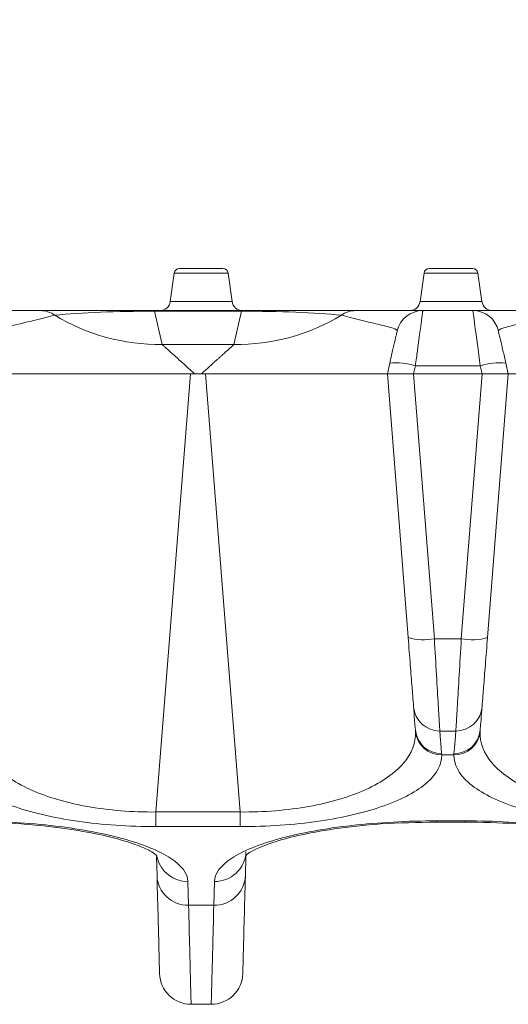
# Model space of a CAD drawing. Units: inches. Extents: x 0.98 to 7.91, y 0.79 to 10.26.
# Drawn here: x 4.07 to 4.25, y 4.74 to 5.11 of the extents above; entities that cross this region are included whole.
import ezdxf

# ---------------------------------------------------------------- set-up
doc = ezdxf.new("R2010")
doc.units = ezdxf.units.IN
doc.header["$MEASUREMENT"] = 0
doc.styles.add('SLDTEXTSTYLE0', font='TXT', dxfattribs={"width": 0.605})
doc.dimstyles.new('SLDDIMSTYLE0', dxfattribs={"dimtxt": 0.08089192708333333, "dimasz": 0.13, "dimexe": 0, "dimexo": 0.0625, "dimgap": 0.02022298177083333, "dimtad": 1, "dimlfac": 5, "dimrnd": 1e-09, "dimzin": 12, "dimdsep": 46, "dimtxsty": 'SLDTEXTSTYLE0', "dimsah": 1, "dimcen": 0.09, "dimadec": 0, "dimazin": 3, "dimtfac": 1, "dimtofl": 0, "dimtmove": 0, "dimatfit": 3, "dimfxl": 0, "dimfrac": 2, "dimtolj": 1, "dimtzin": 12, "dimarcsym": 0})

# ---------------------------------------------------------------- blocks, each defined once
blk = doc.blocks.new('_D')
at = {"color": 7, "linetype": 'Continuous', "lineweight": 0}
for p, q in [((3.118707238485222, 5.479393405177693), (3.100188719808564, 5.479393405177693)), ((3.100188719808564, 5.479393405177693), (3.100188719808561, 5.355165011108036)), ((3.535373911574593, 5.479393405177684), (3.553892430251251, 5.479393405177684)), ((3.553892430251251, 5.479393405177684), (3.553892430251249, 5.355165011108027)), ((1.240282932868462, 5.017364248424531), (1.240282932868474, 5.376016565442503)), ((5.169416791137848, 5.017364248424401), (5.16941679113786, 5.376016565442374)), ((3.100188719808561, 5.355165011108036), (3.11870723848522, 5.355165011108036)), ((3.553892430251249, 5.355165011108027), (3.53537391157459, 5.355165011108027)), ((1.240282932868472, 5.336646486702345), (5.169416791137858, 5.336646486702216))]:
    blk.add_line(p, q, dxfattribs=at)
for points in [[(1.240282932868472, 5.336646486702345), (1.370282932868472, 5.316646486702341), (1.370282932868473, 5.35664648670234)], [(5.169416791137858, 5.336646486702216), (5.039416791137859, 5.35664648670222), (5.039416791137858, 5.316646486702221)]]:
    blk.add_solid(points, dxfattribs=at)
at = {"color": 7, "linetype": 'Continuous', "lineweight": 0, "char_height": 0.08333333333333333, "attachment_point": 1, "style": 'SLDTEXTSTYLE0'}
for s, insert in [('19.69in', (2.722102288328617, 5.462587320464066)), ('500mm', (3.14185538597168, 5.462587320464058))]:
    blk.add_mtext(s, dxfattribs=dict(at, insert=insert))

msp = doc.modelspace()

# ---------------------------------------------------------------- linework, layer by layer
at = {"color": 7, "linetype": 'Continuous', "lineweight": 15}
for p, q in [((4.129808584801893, 5.015669706119898), (4.128309786116143, 5.005005299982694)), ((4.151468713248907, 5.005005299982694), (4.149969914563157, 5.015669706119898)), ((4.223312549969441, 5.015669706119898), (4.221813751283691, 5.005005299982694)), ((4.244972619750467, 5.005005299982694), (4.243473821064717, 5.015669706119898)), ((4.122389331843069, 5.00136446854189), (4.122389331843069, 5.001616217133669)), ((4.155026922810833, 5.001616217133669), (4.122389331843069, 5.001616217133669)), ((4.122389331843069, 5.00136446854189), (4.125259272022609, 4.988933591894438)), ((4.122389331843069, 5.00136446854189), (4.155026922810833, 5.00136446854189)), ((4.152156982631293, 4.988933591894438), (4.155026922810833, 5.00136446854189)), ((4.155026922810833, 5.001616217133669), (4.155026922810833, 5.00136446854189)), ((4.241567176423772, 5.001616217133669), (4.222856949899239, 5.001616217133669)), ((4.152156982631293, 4.988933591894438), (4.125259272022609, 4.988933591894438)), ((4.210473146291328, 4.981887556832502), (4.209574266008604, 4.977994169684243)), ((4.219398707182487, 4.977994169684243), (4.220063392837315, 4.980872973011395)), ((4.220063392837315, 4.980872973011395), (4.244360733485696, 4.980872973011395)), ((4.244360733485696, 4.980872973011395), (4.245025419140523, 4.977994169684243)), ((4.254849860314407, 4.977994170052424), (4.253950980031682, 4.981887556832502)), ((4.067841988645299, 4.977994169684243), (4.135894125167877, 4.977994169684243)), ((4.135894125167877, 4.977994169684243), (4.122972530439243, 4.813809274362164)), ((4.140242154939067, 4.977994169684243), (4.137174099714835, 4.977994169684243)), ((4.137381953313693, 4.977994169684243), (4.140034301340209, 4.977994169684243)), ((4.15444372421466, 4.813809274362164), (4.141522129486025, 4.977994169684243)), ((4.141522129486025, 4.977994169684243), (4.209574266008604, 4.977994169684243)), ((4.209574266008604, 4.977994169684243), (4.217354666795416, 4.87913523904438)), ((4.209574266008604, 4.977994169684243), (4.219398707182487, 4.977994169684243)), ((4.219352830379126, 4.977994169684243), (4.22716678811162, 4.878707974646841)), ((4.219352830379126, 4.977994169684243), (4.245071295943884, 4.977994169684243)), ((4.219398707182487, 4.977994169684243), (4.245025419140523, 4.977994169684243)), ((4.245071295943884, 4.977994169684243), (4.237257338211391, 4.878707974646841)), ((4.245071295943884, 4.977994169684243), (4.247288518330342, 4.977994169684243)), ((4.247069459527594, 4.87913523904438), (4.254849860314407, 4.977994169684243)), ((4.247288518330342, 4.977994169684243), (4.254849860314407, 4.977994169684243)), ((4.254849860314407, 4.977994169684243), (4.322902055502975, 4.977994169684243)), ((4.237257338211391, 4.878707974646841), (4.22716678811162, 4.878707974646841)), ((4.229207425871332, 4.844135894693125), (4.235216700451679, 4.844135894693125)), ((4.229925380244128, 4.835232612211271), (4.234498746078883, 4.835232612211271)), ((4.122972530439243, 4.808341032198432), (4.122972530439243, 4.813809274362164)), ((4.122972530439243, 4.813809274362164), (4.15444372421466, 4.813809274362164)), ((4.15444372421466, 4.813809274362164), (4.15444372421466, 4.808341032198432)), ((4.238739945084189, 4.81048709274029), (4.228046308617991, 4.81048709274029)), ((4.228046308617991, 4.810041935216121), (4.238739945084189, 4.810041935216121)), ((4.122972530439243, 4.808341032198432), (4.15444372421466, 4.808341032198432)), ((4.123171232143823, 4.797031270849759), (4.123357261994791, 4.78992742091404)), ((4.156421237370259, 4.78992742091404), (4.156608616538972, 4.797083175583485)), ((4.135164202933335, 4.778870744641708), (4.13493047763335, 4.787796936192248)), ((4.144847963065711, 4.787796936192248), (4.144614237765726, 4.778870744641708)), ((4.144614237765726, 4.778870744641708), (4.135164202933335, 4.778870744641708)), ((4.136123978512592, 4.741773702523237), (4.143654462186469, 4.741773702523237))]:
    msp.add_line(p, q, dxfattribs=at)
at = {"color": 8, "linetype": 'Continuous', "lineweight": 15}
for p, q in [((4.149969914563157, 5.015669706119898), (4.129808584801893, 5.015669706119898)), ((4.243473821064717, 5.015669706119898), (4.223312549969441, 5.015669706119898)), ((4.128309786116143, 5.005005299982694), (4.151468713248907, 5.005005299982694)), ((4.221813751283691, 5.005005299982694), (4.244972619750467, 5.005005299982694)), ((4.228046308617991, 4.810041935216121), (4.228046308617991, 4.81048709274029)), ((4.238739945084189, 4.81048709274029), (4.238739945084189, 4.810041935216121))]:
    msp.add_line(p, q, dxfattribs=at)
at = {"color": 7, "linetype": 'Continuous', "lineweight": 15}
for centre, radius, start, end in [((4.131757906763469, 5.015395744487393), 0.001968503937048568, 90, 172.0000000013924), ((4.148020557401987, 5.015395744487393), 0.001968503937047688, 7.999999998611159, 90), ((4.225261843771342, 5.015395744487393), 0.001968503937007426, 90, 172.0000000012162), ((4.241524494409862, 5.015395744487393), 0.001968503937007426, 7.999999998780257, 90), ((4.124411082174753, 5.005553224802354), 0.003937007874016629, 270.0000000000008, 351.9999999999994), ((4.155367381990704, 5.005553224802354), 0.003937007874016629, 188.0000000000022, 270.0000000000008), ((4.217915019182627, 5.005553224802354), 0.003937007874016629, 270.0000000000008, 351.9999999999994), ((4.248871318998577, 5.005553224802354), 0.003937007874016629, 188.0000000000022, 270.0000000000008), ((4.079752444527614, 4.992472029552773), 0.0091442033553914, 54.52754363554465, 89.89357528527033), ((4.197663745192209, 4.992472231343032), 0.009144001336728328, 90.10565259382139, 125.4728587585313), ((4.222856944438725, 4.991773697243298), 0.009842519685039797, 90.00000000773478, 166.999999999935), ((4.241567189018075, 4.991773697243298), 0.009842519685039797, 13.00000000000729, 90), ((4.124257987153192, 5.064317233648762), 0.07539029125513436, 238.6712143332292, 270.7609876934038), ((4.153158267500711, 5.064317233648762), 0.07539029125513422, 269.2390123065972, 301.3287856667719), ((4.213121409070314, 4.961087292563192), 0.0209681732494677, 70.66612032983477, 97.25578712176697), ((4.251302717252696, 4.961087292563196), 0.02096817324946418, 82.74421287823179, 109.3338796701662), ((4.223150228496043, 4.899348986684466), 0.02102817464933378, 254.0016688371776, 281.0116436115603), ((4.241273897826968, 4.899348986684469), 0.02102817464933639, 258.9883563884428, 285.998331162822), ((4.229207477205494, 4.853978421652752), 0.00984251968504363, 184.50000000052, 270.0000000044576), ((4.235216656251302, 4.853978421652752), 0.00984251968504335, 270.0000000000008, 355.4999999998857), ((4.229682315381421, 4.845330441099214), 0.00963878155388493, 185.4638916613304, 271.2915187387839), ((4.229739512465557, 4.844906705437681), 0.009675878594959863, 186.1909877721338, 271.1006849875148), ((4.234684613857454, 4.844906705437682), 0.009675878594960744, 268.899315012487, 353.8090122278574), ((4.23474185798439, 4.845330388155141), 0.00963872968369732, 268.7081946008625, 354.5363949990306), ((4.145085174772595, 4.799376085589731), 0.0115815789149457, 268.8263966253151, 357.4143708479326), ((4.134926990403166, 4.79044983177167), 0.0115815166773498, 182.5853346941744, 271.1736137561549), ((4.144851449472607, 4.790449894039193), 0.01158157891494832, 268.8263966253284, 357.4143708479288), ((4.136123979747752, 4.753584720865345), 0.01181102362204713, 181.4999999999972, 270.0000000000008), ((4.143654484417706, 4.753584720865345), 0.01181102362204633, 270.0000000000008, 358.4999999999698)]:
    msp.add_arc(centre, radius, start, end, dxfattribs=at)
at = {"color": 8, "linetype": 'Continuous', "lineweight": 15}
msp.add_arc((4.134721872509915, 4.799451207803165), 0.01165613842053023, 193.7054514076486, 271.0254537859964, dxfattribs=at)
at = {"color": 7, "linetype": 'Continuous', "lineweight": 15}
for points, knots in [([(4.131757906763501, 5.017364248424401), (4.131757898548655, 5.017364248424401), (4.133308083007671, 5.017364248424401), (4.13833902928389, 5.017364248424401), (4.141439410858158, 5.017364248424401), (4.14647036534923, 5.017364248424401), (4.148020557401987, 5.017364248424401), (4.148020557401987, 5.017364248424401)], [0, 0, 0, 0, 0.3333333333333333, 0.3333333333333333, 0.6666666666666665, 0.6666666666666665, 0.9999999999999999, 0.9999999999999999, 0.9999999999999999, 0.9999999999999999]), ([(4.131757906763479, 5.017364248424401), (4.131757902069282, 5.017364248424401), (4.133308088540165, 5.017364248424401), (4.138339035131946, 5.017364248424401), (4.141439415305845, 5.017364248424401), (4.146470366591825, 5.017364248424401), (4.148020557401987, 5.017364248424401), (4.148020557401987, 5.017364248424401)], [0, 0, 0, 0, 0.3333333333333334, 0.3333333333333334, 0.6666666666666667, 0.6666666666666667, 1, 1, 1, 1]), ([(4.131757906763468, 5.017364248424401), (4.131757906470078, 5.017364248424401), (4.133308095455789, 5.017364248424401), (4.138339042442016, 5.017364248424401), (4.141439420865452, 5.017364248424401), (4.146470368145069, 5.017364248424401), (4.148020557401987, 5.017364248424401), (4.148020557401987, 5.017364248424401)], [0, 0, 0, 0, 0.3333333333333331, 0.3333333333333331, 0.6666666666666665, 0.6666666666666665, 1, 1, 1, 1]), ([(4.131757906763469, 5.017364248424401), (4.131757905589918, 5.017364248424401), (4.133308094072664, 5.017364248424401), (4.138339040980002, 5.017364248424401), (4.141439419753531, 5.017364248424401), (4.14647036783442, 5.017364248424401), (4.148020557401987, 5.017364248424401), (4.148020557401987, 5.017364248424401)], [0, 0, 0, 0, 0.333333333333333, 0.333333333333333, 0.6666666666666665, 0.6666666666666665, 0.9999999999999999, 0.9999999999999999, 0.9999999999999999, 0.9999999999999999]), ([(4.131757906763501, 5.017364248424401), (4.131757912862501, 5.017364248424401), (4.13261465103382, 5.017364248424401), (4.13566440697708, 5.017364248424401), (4.137732745047023, 5.017364248424401), (4.142045742115415, 5.017364248424401), (4.144114077762351, 5.017364248424401), (4.147163825080328, 5.017364248424401), (4.148020557401987, 5.017364248424401), (4.148020557401987, 5.017364248424401)], [0, 0, 0, 0, 0.2499999999999999, 0.2499999999999999, 0.4999999999999999, 0.4999999999999999, 0.7499999999999999, 0.7499999999999999, 0.9999999999999999, 0.9999999999999999, 0.9999999999999999, 0.9999999999999999]), ([(4.131757906763479, 5.017364248424401), (4.131757910248623, 5.017364248424401), (4.132614646589404, 5.017364248424401), (4.135664400967768, 5.017364248424401), (4.137732739265254, 5.017364248424401), (4.14204573804133, 5.017364248424401), (4.144114074954241, 5.017364248424401), (4.14716382440387, 5.017364248424401), (4.148020557401987, 5.017364248424401), (4.148020557401987, 5.017364248424401)], [0, 0, 0, 0, 0.2500000000000001, 0.2500000000000001, 0.5000000000000001, 0.5000000000000001, 0.75, 0.75, 1, 1, 1, 1]), ([(4.131757906763469, 5.017364248424401), (4.131757907634753, 5.017364248424401), (4.132614642144994, 5.017364248424401), (4.135664394958458, 5.017364248424401), (4.137732733483486, 5.017364248424401), (4.142045733967245, 5.017364248424401), (4.14411407214613, 5.017364248424401), (4.147163823727411, 5.017364248424401), (4.148020557401987, 5.017364248424401), (4.148020557401987, 5.017364248424401)], [0, 0, 0, 0, 0.2500000000000001, 0.2500000000000001, 0.5, 0.5, 0.75, 0.75, 1, 1, 1, 1]), ([(4.131757906763468, 5.017364248424401), (4.131757906981288, 5.017364248424401), (4.132614641033893, 5.017364248424401), (4.13566439345613, 5.017364248424401), (4.137732732038043, 5.017364248424401), (4.142045732948723, 5.017364248424401), (4.144114071444102, 5.017364248424401), (4.147163823558296, 5.017364248424401), (4.148020557401987, 5.017364248424401), (4.148020557401987, 5.017364248424401)], [0, 0, 0, 0, 0.2500000000000002, 0.2500000000000002, 0.5, 0.5, 0.75, 0.75, 1, 1, 1, 1]), ([(4.225261843771344, 5.017364248424401), (4.225261841885287, 5.017364248424401), (4.226812029960875, 5.017364248424401), (4.231842976804352, 5.017364248424401), (4.234943355861287, 5.017364248424401), (4.239974304590819, 5.017364248424401), (4.241524494409862, 5.017364248424401), (4.241524494409862, 5.017364248424401)], [0, 0, 0, 0, 0.3333333333333336, 0.3333333333333336, 0.6666666666666667, 0.6666666666666667, 1, 1, 1, 1]), ([(4.225261843771342, 5.017364248424401), (4.225261843436041, 5.017364248424401), (4.226812032397802, 5.017364248424401), (4.231842979380273, 5.017364248424401), (4.234943357820379, 5.017364248424401), (4.23997430513815, 5.017364248424401), (4.241524494409862, 5.017364248424401), (4.241524494409862, 5.017364248424401)], [0, 0, 0, 0, 0.3333333333333333, 0.3333333333333333, 0.6666666666666666, 0.6666666666666666, 1, 1, 1, 1]), ([(4.225261843771342, 5.017364248424401), (4.225261844020278, 5.017364248424401), (4.226118578094675, 5.017364248424401), (4.229168330535543, 5.017364248424401), (4.231236669114747, 5.017364248424401), (4.235549670005098, 5.017364248424401), (4.237618008485406, 5.017364248424401), (4.240667760574223, 5.017364248424401), (4.241524494409862, 5.017364248424401), (4.241524494409862, 5.017364248424401)], [0, 0, 0, 0, 0.2500000000000002, 0.2500000000000002, 0.5, 0.5, 0.75, 0.75, 1, 1, 1, 1]), ([(4.225261843771344, 5.017364248424401), (4.225261845171619, 5.017364248424401), (4.226118580052322, 5.017364248424401), (4.229168333182489, 5.017364248424401), (4.231236671661468, 5.017364248424401), (4.235549671799628, 5.017364248424401), (4.237618009722307, 5.017364248424401), (4.240667760872186, 5.017364248424401), (4.241524494409862, 5.017364248424401), (4.241524494409862, 5.017364248424401)], [0, 0, 0, 0, 0.2500000000000001, 0.2500000000000001, 0.5, 0.5, 0.75, 0.75, 0.9999999999999999, 0.9999999999999999, 0.9999999999999999, 0.9999999999999999]), ([(4.054559315002325, 5.001616216928338), (4.054559315006309, 5.001616216928338), (4.05491392379063, 5.001616216928338), (4.055957119392295, 5.001616216928338), (4.057990788156415, 5.001616216928338), (4.059970755880769, 5.001616216928338), (4.063670513783363, 5.001616216928338), (4.066380777124063, 5.001616216928338), (4.071016691277931, 5.001616216928338), (4.075876153355519, 5.001616216928338), (4.078765532400959, 5.001616216928338), (4.079769430342256, 5.001616216928338)], [0, 0, 0, 0, 0.1250000000000003, 0.2500000000000008, 0.2500000000000008, 0.5000000000000014, 0.5000000000000014, 0.6250000000000011, 0.7500000000000007, 0.8750000000000003, 1, 1, 1, 1]), ([(4.197646829098786, 5.001616216928338), (4.19865481967098, 5.001616216928338), (4.201559114364497, 5.001616216928338), (4.206438956370179, 5.001616216928338), (4.211090767188673, 5.001616216928338), (4.213828573306825, 5.001616216928338), (4.220021681853583, 5.001616216928338), (4.222856944412125, 5.001616216928338), (4.222856944438714, 5.001616216928338)], [0, 0, 0, 0, 0.1249999999999993, 0.2499999999999986, 0.3749999999999979, 0.4999999999999971, 0.4999999999999971, 1, 1, 1, 1]), ([(4.22285694443872, 5.001616216928338), (4.222855867840061, 5.001608614502478), (4.222853705926662, 5.001593348101949), (4.222836382674042, 5.001469250038433), (4.222808781267047, 5.0012692986013), (4.222769867027855, 5.000984968835866), (4.22271992060638, 5.00061732999553), (4.222658865914755, 5.000165258237075), (4.222586723653613, 4.999628657037521), (4.222503488112366, 4.999007609801134), (4.222409161344567, 4.998302621546515), (4.222303741016058, 4.997514612291263), (4.222187234592641, 4.996644792679915), (4.221981028293058, 4.995110559794631), (4.221641033733262, 4.992594032326251), (4.221214800191898, 4.989419314556083), (4.220813680095796, 4.986449342780666), (4.220460322494731, 4.983825125595798), (4.2202008876647, 4.981895613941003), (4.220063387246169, 4.980872973071767)], [0, 0, 0, 0, 0.03975766360664328, 0.07983720300622743, 0.1202411570637811, 0.1609720039114279, 0.202032162425776, 0.2434239936820602, 0.2851498023839927, 0.3272118382685382, 0.3696122974848943, 0.4123533239470739, 0.4554370106597469, 0.4988654010168735, 0.6228687914418769, 0.7574958582487058, 0.8280093056053204, 0.9088449594076391, 1, 1, 1, 1]), ([(4.241567189018075, 5.001616216928338), (4.241567189022252, 5.001616216928338), (4.241921797806292, 5.001616216928338), (4.24296499340803, 5.001616216928338), (4.244998662172192, 5.001616216928338), (4.24697862989652, 5.001616216928338), (4.250678387799119, 5.001616216928338), (4.253388651139813, 5.001616216928338), (4.25802456529369, 5.001616216928338), (4.262884027371238, 5.001616216928338), (4.265773406416785, 5.001616216928338), (4.266777304358004, 5.001616216928338)], [0, 0, 0, 0, 0.1250000000000028, 0.2500000000000057, 0.2500000000000057, 0.5000000000000057, 0.5000000000000057, 0.6250000000000042, 0.7500000000000029, 0.8750000000000014, 1, 1, 1, 1]), ([(4.08505894438792, 4.999919018469686), (4.084225815567305, 4.99968495987213), (4.081822928169942, 4.999032996902988), (4.077760176416983, 4.998029582250865), (4.07387390836268, 4.997117432632297), (4.071601875543994, 4.996584298907783), (4.068505327079961, 4.995834931796871), (4.066855581038592, 4.995401815050873), (4.065192435661908, 4.994821179520446), (4.064354520681251, 4.994457427349619), (4.064114687696489, 4.994138880974747), (4.064149571545442, 4.99398778242404)], [0, 0, 0, 0, 0.124999999999998, 0.2499999999999961, 0.3749999999999941, 0.4999999999999921, 0.4999999999999921, 0.7499999999999934, 0.7499999999999934, 0.8749999999999968, 1, 1, 1, 1]), ([(4.213266687895605, 4.993987782424029), (4.213406451167729, 4.994593163667435), (4.211066736296888, 4.995311608331106), (4.205883791667572, 4.996567887996978), (4.203588721206441, 4.997106663409845), (4.199689056980008, 4.998021637338845), (4.195609157095392, 4.999028785884808), (4.19319384032338, 4.999684005676019), (4.192357315053129, 4.999919018469689)], [0, 0, 0, 0, 0.5000000000000013, 0.5000000000000013, 0.625000000000001, 0.7500000000000007, 0.8750000000000003, 1, 1, 1, 1]), ([(4.272066818403665, 4.999919018469686), (4.271233689583045, 4.999684959872116), (4.268830802185692, 4.999032996902995), (4.264768050432735, 4.998029582250863), (4.260881782378431, 4.997117432632297), (4.258609749559745, 4.996584298907781), (4.255513201095711, 4.99583493179687), (4.253863455054343, 4.995401815050863), (4.252200309677656, 4.994821179520449), (4.251362394696996, 4.994457427349648), (4.251122561712256, 4.994138880974677), (4.25115744556119, 4.993987782424038)], [0, 0, 0, 0, 0.125000000000001, 0.250000000000002, 0.375000000000003, 0.500000000000004, 0.500000000000004, 0.750000000000002, 0.750000000000002, 0.875000000000001, 1, 1, 1, 1]), ([(4.125259251134956, 4.988933591657814), (4.125344647785647, 4.988856632314048), (4.125517446097576, 4.98870090671378), (4.125841132015486, 4.988409837453772), (4.126214933148753, 4.988073428646665), (4.126643592071522, 4.987687176337738), (4.127125767506188, 4.987252087652235), (4.127661819859593, 4.986767834342075), (4.128251623343696, 4.986234664978207), (4.128895251008203, 4.985652900598865), (4.129837163055151, 4.984801972091925), (4.131172431672397, 4.983600714336051), (4.132994456088185, 4.98195958474837), (4.135077361718437, 4.980076577582468), (4.136593203318176, 4.97870688153858), (4.137381933426287, 4.977994194600206)], [0, 0, 0, 0, 0.04563819966597669, 0.0923479293146318, 0.1402341433343691, 0.1893942614251263, 0.2399183348013341, 0.2918893250419355, 0.3453834622235412, 0.4004706535027759, 0.4572149185089815, 0.5754328731973128, 0.70511884039811, 0.8465659941428778, 1, 1, 1, 1]), ([(4.14003432601476, 4.977994194600206), (4.140438106640578, 4.978358815366935), (4.141230082403282, 4.979073982939034), (4.142370062279443, 4.980104992580749), (4.143444751897635, 4.981076472287026), (4.144452599106526, 4.981986541163623), (4.145394010518189, 4.98283532624524), (4.146268875211785, 4.983623064457833), (4.147077302148791, 4.984350501319025), (4.148015856301187, 4.985196129081877), (4.149039377840143, 4.986121440512733), (4.150086259962795, 4.987067774182405), (4.150955306332784, 4.987852063765042), (4.151662765349323, 4.988488572197539), (4.151994702839096, 4.988787450796659), (4.152157008306091, 4.988933591657814)], [0, 0, 0, 0, 0.07824448786268978, 0.153468824382053, 0.225696368963693, 0.2949535153099889, 0.3612702057763404, 0.4246805502924193, 0.4852235733238237, 0.5429441174364383, 0.643856095829286, 0.7395671214876687, 0.8304926486587701, 0.917117015504002, 1, 1, 1, 1]), ([(4.067841987988237, 4.977994169684243), (4.067841987988236, 4.977994169684243), (4.068267264867151, 4.977994169684243), (4.06951949273861, 4.977994169684243), (4.070039955963296, 4.977994169684243), (4.071291176789952, 4.977994169684243), (4.072026352098564, 4.977994169684243), (4.074527824833863, 4.977994169684243), (4.076573740688826, 4.977994169684246), (4.080205570331067, 4.977994169684246), (4.081510662105059, 4.977994169684242), (4.08431796373554, 4.977994169684242), (4.085827425116104, 4.977994169684242), (4.090561937659815, 4.977994169684242), (4.094014419098878, 4.977994169684243), (4.099660145185082, 4.977994169684243), (4.101620551897563, 4.977994169684243), (4.105710965289612, 4.977994169684243), (4.107816069475275, 4.977994169684243), (4.114235104018801, 4.977994169684243), (4.118683866048619, 4.977994169684243), (4.125603355160056, 4.977994169684243), (4.127955434411525, 4.977994169684243), (4.132656644992386, 4.977994169684243), (4.135015577005671, 4.977994169684243), (4.13738193342348, 4.977994169684243)], [0, 0, 0, 0, 0.1249999999999973, 0.1249999999999973, 0.1874999999999974, 0.1874999999999974, 0.2499999999999975, 0.2499999999999975, 0.3749999999999949, 0.3749999999999949, 0.4374999999999936, 0.4374999999999936, 0.4999999999999923, 0.4999999999999923, 0.6249999999999918, 0.6249999999999918, 0.6874999999999927, 0.6874999999999927, 0.7499999999999934, 0.7499999999999934, 0.8749999999999967, 0.8749999999999967, 0.9374999999999983, 0.9374999999999983, 1, 1, 1, 1]), ([(4.140034326017567, 4.977994169684243), (4.144756839878278, 4.977994169684243), (4.149422986674126, 4.977994169684243), (4.156319562921548, 4.977994169684243), (4.158609370451454, 4.977994169684243), (4.163116044089049, 4.977994169684243), (4.165307744045911, 4.977994169684243), (4.171704709637194, 4.977994169684243), (4.175733421455099, 4.977994169684243), (4.181434618744571, 4.977994169684243), (4.18327297075333, 4.977994169684243), (4.186754937557834, 4.977994169684243), (4.188409865130049, 4.977994169684236), (4.191554472367409, 4.977994169684236), (4.193044125845041, 4.977994169684243), (4.195859039092928, 4.977994169684243), (4.197184036213746, 4.977994169684243), (4.200839620506341, 4.977994169684243), (4.202882938004115, 4.977994169684243), (4.205372987074921, 4.977994169684243), (4.206108988789284, 4.977994169684243), (4.207369290152098, 4.977994169684243), (4.207892522386959, 4.977994169684243), (4.209149869028713, 4.977994169684243), (4.20957427145281, 4.977994169684243), (4.20957427145281, 4.977994169684243)], [0, 0, 0, 0, 0.1249999999999996, 0.1249999999999996, 0.1874999999999991, 0.1874999999999991, 0.2499999999999986, 0.2499999999999986, 0.3749999999999977, 0.3749999999999977, 0.4374999999999972, 0.4374999999999972, 0.4999999999999967, 0.4999999999999967, 0.5624999999999961, 0.5624999999999961, 0.6249999999999957, 0.6249999999999957, 0.7499999999999973, 0.7499999999999973, 0.812499999999997, 0.812499999999997, 0.8749999999999967, 0.8749999999999967, 1, 1, 1, 1]), ([(4.051732073415081, 4.810045719172408), (4.058038443984866, 4.809931279430723), (4.070285867326439, 4.8097090292556), (4.086874403509037, 4.808039108680091), (4.100446490463248, 4.805794601407293), (4.110713385554165, 4.803252657258464), (4.117658353310494, 4.800839326521749), (4.123027586587397, 4.798175687184938), (4.123235651799464, 4.797348215241736), (4.123368643196647, 4.796819310631675)], [0, 0, 0, 0, 0.156554149198798, 0.3040393709663168, 0.4424330114408375, 0.5716407967074826, 0.6917732568976149, 0.8029872230592927, 0.9999999999999999, 0.9999999999999999, 0.9999999999999999, 0.9999999999999999]), ([(4.156467994163454, 4.796896544406131), (4.156467538308108, 4.797201753871272), (4.156466784191638, 4.797706658523079), (4.160423085354551, 4.800053613170581), (4.166418909215997, 4.802428121659001), (4.176057689829319, 4.805125738142811), (4.189752940834742, 4.807647958638117), (4.207477556238459, 4.809635587496293), (4.220991077650178, 4.80990504103847), (4.228046308617991, 4.810045719172408)], [0, 0, 0, 0, 0.1592494420418034, 0.2634445954920341, 0.3816137144319732, 0.5141172788304765, 0.6612565908887669, 0.8231465420973416, 0.9999999999999999, 0.9999999999999999, 0.9999999999999999, 0.9999999999999999]), ([(4.238739945084189, 4.810045719172408), (4.245046293406827, 4.809931277504857), (4.257293727896441, 4.809709022603205), (4.273882306576067, 4.808039115622837), (4.287454418058412, 4.805794604441655), (4.297721264725828, 4.803252656632861), (4.304666159252892, 4.80083932399663), (4.310035397291871, 4.798175687422403), (4.310243499690317, 4.797348215357181), (4.310376514865756, 4.796819310631675)], [0, 0, 0, 0, 0.1565536833831577, 0.3040398156347418, 0.4424334692313236, 0.5716409499633199, 0.6917731890077633, 0.8029871657144088, 1, 1, 1, 1])]:
    msp.add_open_spline(points, degree=3, knots=knots, dxfattribs=at)
for points in [[(4.079769430342252, 5.001616216928338), (4.085564656556242, 5.001616216928338), (4.098824827966826, 5.001616216928338), (4.114362267796517, 5.001616216928338), (4.122389356884368, 5.001616216928338)], [(4.122389356884366, 5.001364469366015), (4.11529314460382, 5.001375322505211), (4.101617353641648, 5.001137222066853), (4.090069574463635, 5.000398654162734), (4.085058944387653, 4.999919018469876)], [(4.155026902556681, 5.001616216928338), (4.163053991644573, 5.001616216928338), (4.178591431473921, 5.001616216928338), (4.191851602885369, 5.001616216928338), (4.197646829098796, 5.001616216928338)], [(4.192357315056751, 4.999919018472253), (4.187346684980727, 5.000398654164631), (4.17579890580137, 5.001137222067472), (4.162123114837716, 5.001375322505563), (4.155026902556693, 5.001364469366382)], [(4.244360746210652, 4.980872973071586), (4.243979572099158, 4.983703338444811), (4.243234487971518, 4.989235876599152), (4.242313165658609, 4.996077051520424), (4.241707798113962, 5.000572139945529), (4.241567189018113, 5.001616216928338), (4.241567189018069, 5.001616216928338)], [(4.210473130703004, 4.981887556840848), (4.210854304814469, 4.983538603308555), (4.211599388942143, 4.986765917231896), (4.21252071125503, 4.990756602602588), (4.213126078799662, 4.993378737517255), (4.213266687895545, 4.993987782423765), (4.213266687895564, 4.993987782423848)], [(4.251157445561232, 4.99398778242385), (4.25115744556125, 4.993987782423766), (4.251298054657132, 4.993378737517256), (4.251903422201765, 4.99075660260259), (4.25282474451465, 4.986765917231897), (4.253569828642326, 4.983538603308557), (4.25395100275379, 4.981887556840849)], [(4.217354637853129, 4.87913524127929), (4.217633081063162, 4.875597284845275), (4.218177356340484, 4.868681611738748), (4.218850371506115, 4.860130143253707), (4.219292585423909, 4.854511282676982), (4.219395298723871, 4.853206186458577), (4.219395298723866, 4.853206186458574)], [(4.229207477205494, 4.844135901967707), (4.229207477205546, 4.844135901967707), (4.229104763905507, 4.84587603025892), (4.22866254998776, 4.853367844361219), (4.227989534822044, 4.864769802341272), (4.227445259544909, 4.873990699816643), (4.227166816334758, 4.878707975061995)], [(4.237257317122038, 4.878707975061995), (4.236978873911887, 4.873990699816646), (4.236434598634752, 4.864769802341272), (4.235761583469037, 4.85336784436122), (4.235319369551288, 4.84587603025892), (4.23521665625125, 4.844135901967708), (4.235216656251302, 4.844135901967707)], [(4.245028834732928, 4.853206186458561), (4.245028834732923, 4.853206186458562), (4.245131548032884, 4.854511282676969), (4.24557376195068, 4.860130143253698), (4.24624677711631, 4.86868161173874), (4.246791052393633, 4.875597284845275), (4.247069495603665, 4.879135241279288)], [(4.219395298723866, 4.853206186458565), (4.219395298723864, 4.85320618645861), (4.219628755265501, 4.850239839843629), (4.220087364715454, 4.844412654278547)], [(4.244336768741344, 4.844412654278612), (4.244795378191299, 4.850239839843702), (4.245028834732937, 4.853206186458678), (4.245028834732934, 4.853206186458634)], [(4.122972512235556, 4.813809268205842), (4.114057196297593, 4.813727506781429), (4.096463780666875, 4.815140191112624), (4.074544624929416, 4.821684613533), (4.060233798577044, 4.831719288291738), (4.057128737078338, 4.839778374144895), (4.057296156152752, 4.84386323531384)], [(4.220120103287036, 4.843863235327779), (4.220287522360349, 4.839778374158199), (4.217182460859842, 4.831719288303469), (4.202871634506982, 4.821684613542697), (4.180952478771212, 4.815140191120981), (4.163359063142443, 4.81372750678964), (4.154443747205432, 4.813809268214169)], [(4.220087364715453, 4.844412654278556), (4.220101620085948, 4.844231522622445), (4.220112514945586, 4.844048383418738), (4.220120103287264, 4.843863235325254)], [(4.229899543197083, 4.83569411107489), (4.229440933746769, 4.841288209217249), (4.229207477206105, 4.844135901967722), (4.229207477205494, 4.844135901967707)], [(4.235216656251303, 4.844135901967707), (4.235216656250692, 4.844135901967722), (4.234983199710036, 4.841288209217399), (4.23452459025972, 4.835694111074889)], [(4.309980386251278, 4.81380926820342), (4.301065070313103, 4.813727506779044), (4.283471654681711, 4.815140191110195), (4.261552498943811, 4.821684613530197), (4.247241672591569, 4.831719288288316), (4.244136611093396, 4.839778374141098), (4.244304030168133, 4.843863235309806)], [(4.244304030169531, 4.843863235325254), (4.244311618511208, 4.844048383418742), (4.244322513370847, 4.844231522622441), (4.244336768741342, 4.844412654278556)], [(4.047490858648338, 4.835232611363113), (4.047384663681339, 4.83165073238685), (4.051090835247772, 4.824556351488503), (4.067610451496476, 4.815638844216802), (4.092729853010755, 4.809721767435931), (4.112812383706177, 4.8083410323856), (4.122972512235617, 4.808341032385615)], [(4.154443747205424, 4.808341032385615), (4.164603875734872, 4.808341032385602), (4.184686406430287, 4.809721767435927), (4.20980580794457, 4.815638844216816), (4.226325424193274, 4.824556351488452), (4.230031595759704, 4.831650732386959), (4.229925400792708, 4.835232611363112)], [(4.229925400792713, 4.83523261136311), (4.22992058746083, 4.835388467563566), (4.22991198877009, 4.835542300506295), (4.229899543197083, 4.835694111074889)], [(4.234498732664083, 4.835232611363112), (4.234392537697092, 4.831650732386856), (4.23809870926351, 4.8245563514885), (4.254618325512272, 4.815638844216803), (4.279737727026337, 4.809721767435934), (4.299820257722272, 4.808341032385596), (4.309980386251365, 4.808341032385615)], [(4.234524590259713, 4.835694111074889), (4.234512144686744, 4.835542300506295), (4.234503545995964, 4.835388467563566), (4.234498732664083, 4.83523261136311)], [(4.134930475923237, 4.787796933996929), (4.134852400472566, 4.79077851516807), (4.130408706840803, 4.796727784872774), (4.111882084423971, 4.804274565645211), (4.084275966967563, 4.809309273471986), (4.062586631917643, 4.810487098393407), (4.051732097327617, 4.810487098393365)], [(4.228046366837837, 4.810487098393365), (4.217191832247435, 4.810487098393407), (4.195502497198069, 4.809309273471984), (4.167896379741436, 4.804274565645217), (4.149369757324666, 4.79672778487275), (4.144926063692893, 4.790778515168122), (4.144847988242218, 4.787796933996929)], [(4.321938349938987, 4.787796933996929), (4.321860274488539, 4.79077851516807), (4.317416580856433, 4.796727784872774), (4.298889958439776, 4.80427456564521), (4.271283840983198, 4.809309273471985), (4.249594505933625, 4.810487098393406), (4.238739971343366, 4.810487098393365)], [(4.123357240222493, 4.789927423966139), (4.123675136320733, 4.777787461757764), (4.124155772983551, 4.759432688123014), (4.124317003468519, 4.753275544310225), (4.124317003468517, 4.753275544310541)], [(4.155461460696942, 4.753275544310521), (4.155461460696936, 4.753275544310203), (4.155622691181907, 4.759432688122971), (4.156103327844726, 4.777787461757792), (4.156421223942968, 4.78992742396612)], [(4.136123979747751, 4.741773697243298), (4.136123979748065, 4.741773697243298), (4.135962749262695, 4.748005624178874), (4.135482112599852, 4.766583330286978), (4.135164216501731, 4.778870741429126)], [(4.144614247663728, 4.778870741429126), (4.144296351565622, 4.76658333028639), (4.143815714902749, 4.748005624179167), (4.143654484417394, 4.741773697243299), (4.143654484417706, 4.741773697243299)]]:
    msp.add_open_spline(points, degree=3, dxfattribs=at)

# ---------------------------------------------------------------- dimensions: what is measured, and where the dimension line sits
at = {"color": 7, "linetype": 'Continuous', "lineweight": 0}
dim = msp.add_linear_dim(base=(5.169416791137858, 5.336646486702145), p1=(1.240282932868461, 4.977994169684374), p2=(5.169416791137847, 4.977994169684243), dimstyle='SLDDIMSTYLE0', dxfattribs=at)
dim.commit()
dim.dimension.update_dxf_attribs({"geometry": '_D', "text_midpoint": (3.144941803650602, 5.336646486702212), "dimtype": 160})

doc.saveas('drawing.dxf')
